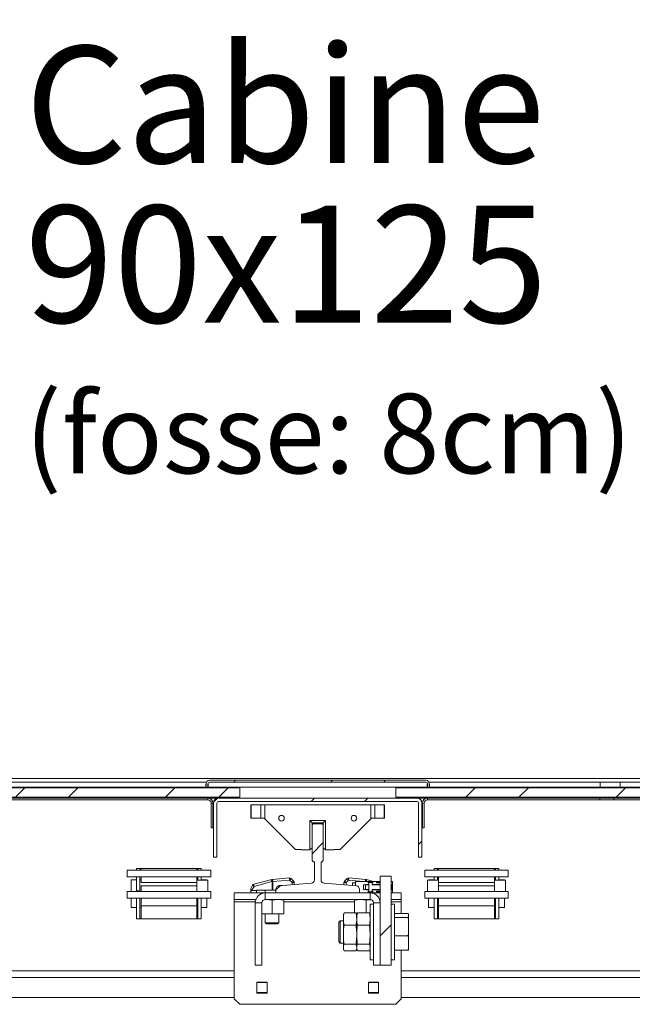
# Model space of a CAD drawing. Units: millimetres. Extents: x -486 to 290, y -92 to 457.
# Drawn here: x 152 to 170, y 232 to 262 of the extents above; entities that cross this region are included whole.
import ezdxf

# ---------------------------------------------------------------- set-up
doc = ezdxf.new("R2010")
doc.units = ezdxf.units.MM
doc.linetypes.add('HIDDEN', pattern=[1.905, 1.27, -0.635])
doc.layers.add('POINTILLÉ', color=7, linetype='HIDDEN')
doc.styles.add('SLDTEXTSTYLE0', font='TXT', dxfattribs={"width": 0.7})
doc.styles.add('SLDTEXTSTYLE3', font='TXT', dxfattribs={"width": 0.663})
doc.dimstyles.new('SLDDIMSTYLE0', dxfattribs={"dimtxt": 3.583761, "dimasz": 2.5, "dimexe": 0, "dimexo": 0.0625, "dimgap": 0.89594, "dimtad": 1, "dimlfac": 30, "dimrnd": 1e-09, "dimzin": 12, "dimdsep": 46, "dimtxsty": 'SLDTEXTSTYLE3', "dimsah": 1, "dimcen": 0.09, "dimadec": 0, "dimazin": 3, "dimtfac": 1, "dimtofl": 0, "dimtmove": 0, "dimatfit": 3, "dimfxl": 0, "dimfrac": 2, "dimtolj": 1, "dimtzin": 12, "dimarcsym": 0})
pattern_1 = [(45, (0, 0), (-2.245064, 2.245064), []), (45, (0, 1.5875), (-2.245064, 2.245064), [])]

# ---------------------------------------------------------------- blocks, each defined once
blk = doc.blocks.new('_D_4')
at = {"layer": 'POINTILLÉ'}
for p, q in [((183.575, 277.253), (119.299, 277.253)), ((120.299, 230.586), (120.299, 277.253)), ((183.575, 230.586), (119.299, 230.586))]:
    blk.add_line(p, q, dxfattribs=at)
for points in [[(120.299, 277.253), (119.949, 274.753), (120.649, 274.753)], [(120.299, 230.586), (120.649, 233.086), (119.949, 233.086)]]:
    blk.add_solid(points, dxfattribs=at)
at = {"layer": 'POINTILLÉ', "attachment_point": 1, "rotation": 90, "style": 'SLDTEXTSTYLE3'}
for s, insert, char_height in [('Finitions comprises', (115.183, 231.944), 3.96875), ('140cm', (109.318, 246.57), 3.9688)]:
    blk.add_mtext(s, dxfattribs=dict(at, insert=insert, char_height=char_height))
blk = doc.blocks.new('SW_NOTE_4')
at = {"layer": 'POINTILLÉ', "color": 0, "attachment_point": 1, "style": 'SLDTEXTSTYLE0'}
for s, insert, char_height in [('Cabine', (0, 4.512), 3.5), ('90x125', (0, -0.262), 3.5), ('(fosse: 8cm)', (0, -5.889), 2.38125)]:
    blk.add_mtext(s, dxfattribs=dict(at, insert=insert, char_height=char_height))

msp = doc.modelspace()

# ---------------------------------------------------------------- hatches: boundary and pattern name
at = {"linetype": 'Continuous', "lineweight": 0}
h = msp.add_hatch(dxfattribs=at)
h.set_pattern_fill('STEEL', style=0)
h.set_pattern_definition(pattern_1)
edge = h.paths.add_edge_path(flags=0)
edge.add_line((157.25814, 238.73623), (157.30814, 238.73623))
edge.add_line((157.30814, 238.73623), (157.30814, 238.8529))
edge.add_arc((157.35814, 238.8529), 0.05, 90, 180, ccw=False)
edge.add_line((157.35814, 238.9029), (163.82481, 238.9029))
edge.add_arc((163.82481, 238.8529), 0.05, 0, 90, ccw=False)
edge.add_line((163.87481, 238.8529), (163.87481, 238.73623))
edge.add_line((163.87481, 238.73623), (163.92481, 238.73623))
edge.add_line((163.92481, 238.73623), (163.92481, 238.8529))
edge.add_arc((163.82481, 238.8529), 0.1, 0, 90)
edge.add_line((163.82481, 238.9529), (157.35814, 238.9529))
edge.add_arc((157.35814, 238.8529), 0.1, 90, 180)
edge.add_line((157.25814, 238.8529), (157.25814, 238.73623))
h = msp.add_hatch(dxfattribs=at)
h.set_pattern_fill('STEEL', style=0)
h.set_pattern_definition(pattern_1)
h.paths.add_polyline_path([(140.75814, 238.7329), (140.75814, 238.4529), (158.25814, 238.4529), (158.25814, 238.7329)], flags=0)
h = msp.add_hatch(dxfattribs=at)
h.set_pattern_fill('STEEL', style=0)
h.set_pattern_definition(pattern_1)
h.paths.add_polyline_path([(180.42481, 238.4529), (180.42481, 238.7329), (162.92481, 238.7329), (162.92481, 238.4529)], flags=0)
h = msp.add_hatch(dxfattribs=at)
h.set_pattern_fill('STEEL', style=0)
h.set_pattern_definition(pattern_1)
edge = h.paths.add_edge_path(flags=0)
edge.add_line((163.70814, 236.6529), (163.70814, 238.26957))
edge.add_arc((163.55814, 238.26957), 0.15, 0, 90)
edge.add_line((163.55814, 238.41957), (157.62481, 238.41957))
edge.add_arc((157.62481, 238.26957), 0.15, 90, 180)
edge.add_line((157.47481, 238.26957), (157.47481, 236.6529))
edge.add_line((157.47481, 236.6529), (157.57481, 236.6529))
edge.add_line((157.57481, 236.6529), (157.57481, 238.26957))
edge.add_arc((157.62481, 238.26957), 0.05, 90, 180, ccw=False)
edge.add_line((157.62481, 238.31957), (163.55814, 238.31957))
edge.add_arc((163.55814, 238.26957), 0.05, 0, 90, ccw=False)
edge.add_line((163.60814, 238.26957), (163.60814, 236.6529))
edge.add_line((163.60814, 236.6529), (163.70814, 236.6529))
h = msp.add_hatch(dxfattribs=at)
h.set_pattern_fill('ANSI31', style=0)
edge = h.paths.add_edge_path(flags=0)
edge.add_line((159.34148, 235.58623), (161.84148, 235.58623))
edge.add_line((161.84148, 235.58623), (161.84148, 235.69455))
edge.add_arc((161.74148, 235.69455), 0.1, 0, 85.030259)
edge.add_line((161.75014, 235.79417), (160.78282, 235.87829))
edge.add_arc((160.79148, 235.97791), 0.1, 180, 265.030259, ccw=False)
edge.add_line((160.69148, 235.97791), (160.69148, 236.51957))
edge.add_line((160.69148, 236.51957), (160.72481, 236.51957))
edge.add_line((160.72481, 236.51957), (160.75814, 236.5529))
edge.add_line((160.75814, 236.5529), (160.75814, 237.61957))
edge.add_line((160.75814, 237.61957), (160.72481, 237.6529))
edge.add_line((160.72481, 237.6529), (160.45814, 237.6529))
edge.add_line((160.45814, 237.6529), (160.42481, 237.61957))
edge.add_line((160.42481, 237.61957), (160.42481, 236.5529))
edge.add_line((160.42481, 236.5529), (160.45814, 236.51957))
edge.add_line((160.45814, 236.51957), (160.49148, 236.51957))
edge.add_line((160.49148, 236.51957), (160.49148, 235.97791))
edge.add_arc((160.39148, 235.97791), 0.1, 274.969741, 360, ccw=False)
edge.add_line((160.40014, 235.87829), (159.43282, 235.79417))
edge.add_arc((159.44148, 235.69455), 0.1, 94.969741, 180)
edge.add_line((159.34148, 235.69455), (159.34148, 235.58623))
h = msp.add_hatch(dxfattribs=at)
h.set_pattern_fill('STEEL', style=0)
h.set_pattern_definition(pattern_1)
h.paths.add_polyline_path([(155.30814, 236.06393), (155.30814, 235.89727), (156.97481, 235.89727), (156.97481, 236.06393)], flags=0)
h = msp.add_hatch(dxfattribs=at)
h.set_pattern_fill('ANSI31', style=0)
h.paths.add_polyline_path([(162.45814, 233.41957), (162.79148, 233.41957), (162.79148, 236.08623), (162.45814, 236.08623)], flags=0)
h = msp.add_hatch(dxfattribs=at)
h.set_pattern_fill('STEEL', style=0)
h.set_pattern_definition(pattern_1)
h.paths.add_polyline_path([(164.20814, 236.06393), (164.20814, 235.89727), (165.87481, 235.89727), (165.87481, 236.06393)], flags=0)

# ---------------------------------------------------------------- linework, layer by layer
at = {"color": 7, "linetype": 'Continuous', "lineweight": 15}
for p, q in [((139.94434, 239.0029), (181.42481, 239.0029)), ((157.35814, 238.9529), (163.82481, 238.9529)), ((157.35814, 238.9029), (163.82481, 238.9029)), ((169.03925, 238.9029), (169.03925, 238.7529)), ((169.63517, 238.9029), (169.03925, 238.9029)), ((169.63517, 238.7529), (169.63517, 238.9029)), ((158.25814, 238.7329), (140.75814, 238.7329)), ((147.15364, 238.7529), (157.24981, 238.7529)), ((157.24981, 238.8529), (157.25814, 238.8529)), ((157.24981, 238.7529), (157.24981, 238.8529)), ((157.25814, 238.8529), (157.25814, 238.73623)), ((157.30814, 238.73623), (157.25814, 238.73623)), ((157.30814, 238.8529), (157.30814, 238.73623)), ((157.30814, 238.8529), (157.31648, 238.8529)), ((157.31648, 238.8529), (157.31648, 238.7529)), ((157.31648, 238.7529), (163.86648, 238.7529)), ((158.25814, 238.7329), (158.25814, 238.4529)), ((162.92481, 238.4529), (162.92481, 238.7329)), ((180.42481, 238.7329), (162.92481, 238.7329)), ((163.87481, 238.8529), (163.86648, 238.8529)), ((163.86648, 238.8529), (163.86648, 238.7529)), ((163.87481, 238.8529), (163.87481, 238.73623)), ((163.92481, 238.73623), (163.87481, 238.73623)), ((163.92481, 238.8529), (163.92481, 238.73623)), ((163.93314, 238.8529), (163.92481, 238.8529)), ((163.93314, 238.7529), (163.93314, 238.8529)), ((163.93314, 238.7529), (169.03925, 238.7529)), ((169.03925, 238.7529), (169.63517, 238.7529)), ((169.63517, 238.7529), (179.70814, 238.7529)), ((158.25814, 238.4529), (140.75814, 238.4529)), ((146.85115, 238.41957), (157.30814, 238.41957)), ((146.85115, 238.36957), (157.30814, 238.36957)), ((157.30814, 238.36957), (157.30814, 238.41957)), ((157.62481, 238.41957), (157.30814, 238.41957)), ((163.55814, 238.41957), (157.62481, 238.41957)), ((163.55814, 238.31957), (157.62481, 238.31957)), ((180.42481, 238.4529), (162.92481, 238.4529)), ((163.87481, 238.41957), (163.55814, 238.41957)), ((163.87481, 238.36957), (163.87481, 238.41957)), ((169.0273, 238.41957), (163.87481, 238.41957)), ((169.0273, 238.36957), (163.87481, 238.36957)), ((169.0273, 238.41957), (169.0273, 238.36957)), ((169.45068, 238.41957), (169.0273, 238.41957)), ((169.0273, 238.36957), (169.45068, 238.36957)), ((169.45068, 238.36957), (169.45068, 238.41957)), ((179.55814, 238.41957), (169.45068, 238.41957)), ((179.55814, 238.36957), (169.45068, 238.36957)), ((157.40814, 238.26957), (157.45814, 238.26957)), ((157.40814, 237.53623), (157.40814, 238.26957)), ((157.45814, 237.53623), (157.45814, 238.26957)), ((157.47481, 238.26957), (157.47481, 236.6529)), ((157.57481, 238.26957), (157.57481, 236.6529)), ((158.59148, 237.81957), (158.59148, 238.21957)), ((158.59148, 238.21957), (158.60555, 238.21957)), ((158.60555, 238.21957), (158.60555, 237.81957)), ((158.60555, 238.21957), (158.88796, 238.21957)), ((158.88796, 237.81957), (158.88796, 238.21957)), ((158.88796, 238.21957), (159.00722, 238.21957)), ((159.00722, 238.21957), (159.00722, 237.80383)), ((159.00722, 238.21957), (162.17574, 238.21957)), ((162.17574, 237.80383), (162.17574, 238.21957)), ((162.17574, 238.21957), (162.295, 238.21957)), ((162.295, 238.21957), (162.295, 237.81957)), ((162.295, 238.21957), (162.5774, 238.21957)), ((162.5774, 237.81957), (162.5774, 238.21957)), ((162.5774, 238.21957), (162.59148, 238.21957)), ((162.59148, 238.21957), (162.59148, 237.81957)), ((163.60814, 236.6529), (163.60814, 238.26957)), ((163.70814, 236.6529), (163.70814, 238.26957)), ((163.77481, 238.26957), (163.72481, 238.26957)), ((163.72481, 237.53623), (163.72481, 238.26957)), ((163.77481, 237.53623), (163.77481, 238.26957)), ((158.60555, 237.81957), (158.59148, 237.81957)), ((158.88796, 237.81957), (158.60555, 237.81957)), ((158.99148, 237.81957), (158.88796, 237.81957)), ((159.00722, 237.80383), (158.99148, 237.81957)), ((159.92481, 236.88623), (159.00722, 237.80383)), ((160.35814, 236.86957), (160.35814, 237.7529)), ((160.35814, 237.7529), (160.82481, 237.7529)), ((160.35814, 237.7529), (160.42481, 237.68623)), ((160.82481, 237.7529), (160.75814, 237.68623)), ((160.82481, 237.7529), (160.82481, 236.86957)), ((162.17574, 237.80383), (161.25814, 236.88623)), ((162.19148, 237.81957), (162.17574, 237.80383)), ((162.295, 237.81957), (162.19148, 237.81957)), ((162.5774, 237.81957), (162.295, 237.81957)), ((162.59148, 237.81957), (162.5774, 237.81957)), ((157.45814, 237.53623), (157.40814, 237.53623)), ((160.75814, 237.68623), (160.42481, 237.68623)), ((160.42481, 237.68623), (160.42481, 237.61957)), ((160.45814, 237.6529), (160.42481, 237.61957)), ((160.42481, 236.5529), (160.42481, 237.61957)), ((160.45814, 237.6529), (160.72481, 237.6529)), ((160.75814, 237.61957), (160.72481, 237.6529)), ((160.75814, 237.61957), (160.75814, 237.68623)), ((160.75814, 237.61957), (160.75814, 236.5529)), ((163.72481, 237.53623), (163.77481, 237.53623)), ((160.09981, 236.88623), (159.92481, 236.88623)), ((160.09981, 236.86957), (160.09981, 236.88623)), ((160.35814, 236.86957), (160.09981, 236.86957)), ((160.35814, 236.86957), (160.42481, 236.93623)), ((160.82481, 236.86957), (160.75814, 236.93623)), ((161.08314, 236.86957), (160.82481, 236.86957)), ((161.25814, 236.88623), (161.08314, 236.88623)), ((161.08314, 236.88623), (161.08314, 236.86957)), ((157.47481, 236.6529), (157.57481, 236.6529)), ((160.42481, 236.5529), (160.45814, 236.51957)), ((160.49148, 236.51957), (160.45814, 236.51957)), ((160.49148, 235.97791), (160.49148, 236.51957)), ((160.72481, 236.51957), (160.69148, 236.51957)), ((160.69148, 236.51957), (160.69148, 235.97791)), ((160.72481, 236.51957), (160.75814, 236.5529)), ((163.60814, 236.6529), (163.70814, 236.6529)), ((154.89148, 236.06393), (154.89148, 236.26393)), ((157.39148, 236.26393), (154.89148, 236.26393)), ((155.17481, 236.31393), (155.27481, 236.31393)), ((155.17481, 236.26393), (155.17481, 236.31393)), ((155.27481, 236.31393), (155.27481, 236.26393)), ((155.27481, 236.31393), (155.30814, 236.31393)), ((156.97481, 236.31393), (155.30814, 236.31393)), ((155.30814, 236.26393), (155.30814, 236.31393)), ((155.32481, 236.31393), (156.95814, 236.31393)), ((156.97481, 236.26393), (156.97481, 236.31393)), ((156.97481, 236.31393), (157.00814, 236.31393)), ((157.00814, 236.31393), (157.10814, 236.31393)), ((157.00814, 236.26393), (157.00814, 236.31393)), ((157.10814, 236.31393), (157.10814, 236.26393)), ((157.39148, 236.06393), (157.39148, 236.26393)), ((166.29148, 236.26393), (163.79148, 236.26393)), ((163.79148, 236.06393), (163.79148, 236.26393)), ((164.07481, 236.31393), (164.17481, 236.31393)), ((164.07481, 236.26393), (164.07481, 236.31393)), ((164.17481, 236.31393), (164.17481, 236.26393)), ((164.17481, 236.31393), (164.20814, 236.31393)), ((165.87481, 236.31393), (164.20814, 236.31393)), ((164.20814, 236.26393), (164.20814, 236.31393)), ((164.22481, 236.31393), (165.85814, 236.31393)), ((165.87481, 236.26393), (165.87481, 236.31393)), ((165.87481, 236.31393), (165.90814, 236.31393)), ((165.90814, 236.31393), (166.00814, 236.31393)), ((165.90814, 236.26393), (165.90814, 236.31393)), ((166.00814, 236.31393), (166.00814, 236.26393)), ((166.29148, 236.06393), (166.29148, 236.26393)), ((155.30814, 236.06393), (154.89148, 236.06393)), ((155.17481, 235.9806), (155.00814, 235.9806)), ((155.00814, 235.6306), (155.00814, 235.9806)), ((155.17481, 235.64727), (155.17481, 236.06393)), ((155.27481, 236.06393), (155.27481, 235.64727)), ((155.30814, 235.9806), (155.27481, 235.9806)), ((155.30814, 236.06393), (156.97481, 236.06393)), ((155.30814, 235.89727), (155.30814, 236.06393)), ((156.97481, 235.89727), (156.97481, 236.06393)), ((157.39148, 236.06393), (156.97481, 236.06393)), ((157.00814, 235.9806), (156.97481, 235.9806)), ((157.30814, 235.96393), (156.97481, 235.96393)), ((157.00814, 235.96393), (157.00814, 236.06393)), ((157.10814, 236.06393), (157.10814, 235.96393)), ((157.27481, 235.9806), (157.10814, 235.9806)), ((157.27481, 235.96393), (157.27481, 235.9806)), ((157.30814, 235.6306), (157.30814, 235.96393)), ((158.68566, 235.84365), (159.21918, 235.9866)), ((159.21987, 235.92221), (158.68636, 235.77925)), ((159.23333, 235.92339), (159.21987, 235.92221)), ((159.23062, 235.98862), (159.24408, 235.9898)), ((159.23333, 235.66957), (159.23333, 235.92339)), ((159.23333, 235.92339), (159.24989, 235.92339)), ((159.24408, 235.9898), (159.74384, 236.03352)), ((159.24989, 235.92339), (159.24408, 235.9898)), ((159.74965, 235.96711), (159.24989, 235.92339)), ((159.24989, 235.92339), (159.24989, 235.66957)), ((159.74965, 235.96711), (159.74384, 236.03352)), ((159.74965, 235.96711), (159.79679, 236.01425)), ((159.82481, 235.89195), (159.74965, 235.96711)), ((159.79679, 236.01425), (159.87195, 235.93909)), ((159.82481, 235.89195), (159.87195, 235.93909)), ((161.39434, 235.93909), (161.4695, 236.01425)), ((161.39434, 235.93909), (161.44148, 235.89195)), ((161.51664, 235.96711), (161.44148, 235.89195)), ((161.4695, 236.01425), (161.51664, 235.96711)), ((161.52245, 236.03352), (161.51664, 235.96711)), ((161.52245, 236.03352), (162.02221, 235.9898)), ((161.72481, 235.79638), (161.72481, 235.92957)), ((161.72481, 235.92957), (162.09814, 235.92957)), ((162.02221, 235.9898), (162.03567, 235.98862)), ((162.04711, 235.9866), (162.25998, 235.92957)), ((162.09814, 235.92957), (162.09814, 235.8829)), ((162.09814, 235.92957), (162.21567, 235.92957)), ((162.21567, 235.8829), (162.21567, 235.92957)), ((162.21567, 235.92957), (162.24348, 235.92957)), ((162.24348, 235.8829), (162.24348, 235.92957)), ((162.24348, 235.92957), (162.35148, 235.92957)), ((162.35148, 235.92957), (162.35148, 235.8829)), ((162.35148, 235.92957), (162.45814, 235.92957)), ((162.45814, 236.08623), (162.45814, 233.41957)), ((162.45814, 236.08623), (162.79148, 236.08623)), ((162.79148, 236.08623), (162.79148, 233.41957)), ((162.79148, 235.92957), (162.82481, 235.92957)), ((162.82481, 235.81123), (162.82481, 235.92957)), ((164.20814, 236.06393), (163.79148, 236.06393)), ((163.87481, 235.6306), (163.87481, 235.96393)), ((164.20814, 235.96393), (163.87481, 235.96393)), ((164.07481, 235.9806), (163.90814, 235.9806)), ((163.90814, 235.96393), (163.90814, 235.9806)), ((164.07481, 235.96393), (164.07481, 236.06393)), ((164.17481, 236.06393), (164.17481, 235.96393)), ((164.20814, 235.9806), (164.17481, 235.9806)), ((164.20814, 235.89727), (164.20814, 236.06393)), ((164.20814, 236.06393), (165.87481, 236.06393)), ((165.87481, 235.89727), (165.87481, 236.06393)), ((166.29148, 236.06393), (165.87481, 236.06393)), ((165.90814, 235.9806), (165.87481, 235.9806)), ((166.20814, 235.96393), (165.87481, 235.96393)), ((165.90814, 235.96393), (165.90814, 236.06393)), ((166.00814, 236.06393), (166.00814, 235.96393)), ((166.17481, 235.9806), (166.00814, 235.9806)), ((166.17481, 235.96393), (166.17481, 235.9806)), ((166.20814, 235.6306), (166.20814, 235.96393)), ((154.89148, 235.4306), (154.89148, 235.6306)), ((155.30814, 235.6306), (154.89148, 235.6306)), ((155.27481, 235.64727), (155.17481, 235.64727)), ((155.17481, 235.6306), (155.17481, 235.64727)), ((155.27481, 235.6306), (155.27481, 235.64727)), ((155.30814, 235.89727), (156.97481, 235.89727)), ((155.30814, 235.79727), (156.97481, 235.79727)), ((155.30814, 235.79727), (155.30814, 235.6306)), ((155.30814, 235.6306), (156.97481, 235.6306)), ((156.97481, 235.79727), (156.97481, 235.89727)), ((156.97481, 235.79727), (156.97481, 235.6306)), ((157.39148, 235.6306), (156.97481, 235.6306)), ((157.30814, 235.6306), (156.97481, 235.6306)), ((157.39148, 235.4306), (157.39148, 235.6306)), ((158.59148, 235.65023), (158.59148, 235.7017)), ((158.59148, 235.58623), (158.59148, 235.65023)), ((158.60041, 235.73504), (158.64518, 235.81259)), ((158.68636, 235.77925), (158.61341, 235.6529)), ((158.61341, 235.6529), (158.75814, 235.6529)), ((158.75814, 235.66957), (159.23333, 235.66957)), ((158.75814, 235.66957), (158.75814, 235.66957)), ((158.75814, 235.66957), (159.23333, 235.66957)), ((158.75814, 235.6529), (158.75814, 235.66957)), ((158.75814, 235.6529), (158.75814, 235.58623)), ((159.02481, 235.66957), (159.02481, 235.58623)), ((159.34148, 235.66957), (159.02481, 235.66957)), ((159.23333, 235.66957), (159.24989, 235.66957)), ((159.24989, 235.66957), (159.23333, 235.66957)), ((159.34148, 235.66957), (159.24989, 235.66957)), ((159.34148, 235.66957), (159.24989, 235.66957)), ((159.34148, 235.58623), (159.34148, 235.69455)), ((159.42481, 235.8029), (159.42481, 235.79315)), ((159.53314, 235.8029), (159.42481, 235.8029)), ((159.53314, 235.8029), (159.42481, 235.8029)), ((159.42481, 235.8029), (159.42481, 235.8029)), ((159.43282, 235.79417), (160.40014, 235.87829)), ((159.82481, 235.89195), (159.89148, 235.89195)), ((159.89095, 235.90033), (159.89095, 235.90033)), ((159.89148, 235.89195), (159.89148, 235.83406)), ((159.89148, 235.89195), (159.89148, 235.89195)), ((160.78282, 235.87829), (161.75014, 235.79417)), ((161.37481, 235.89195), (161.44148, 235.89195)), ((161.37481, 235.82681), (161.37481, 235.89195)), ((161.62814, 235.80478), (161.62814, 235.88623)), ((161.72481, 235.88623), (161.62814, 235.88623)), ((161.84148, 235.69455), (161.84148, 235.58623)), ((162.01626, 235.82957), (161.95814, 235.82957)), ((161.95814, 235.82957), (161.95814, 235.68623)), ((161.95814, 235.68623), (162.01626, 235.68623)), ((162.01626, 235.68623), (162.01626, 235.82957)), ((162.01626, 235.82957), (162.12164, 235.82957)), ((162.12164, 235.68623), (162.01626, 235.68623)), ((162.12162, 235.8379), (162.04814, 235.8379)), ((162.04814, 235.8379), (162.04814, 235.82957)), ((162.04814, 235.68623), (162.04814, 235.6779)), ((162.04814, 235.6779), (162.12162, 235.6779)), ((162.09148, 235.8379), (162.09148, 235.82957)), ((162.09148, 235.68623), (162.09148, 235.6779)), ((162.09814, 235.8829), (162.11315, 235.8829)), ((162.11315, 235.6329), (162.09814, 235.6329)), ((162.09814, 235.6329), (162.09814, 235.58623)), ((162.10148, 235.89957), (162.10148, 235.8829)), ((162.10148, 235.89957), (162.10221, 235.89957)), ((162.10148, 235.6329), (162.10148, 235.61623)), ((162.10221, 235.89957), (162.10221, 235.8829)), ((162.12162, 235.89957), (162.10221, 235.89957)), ((162.10221, 235.6329), (162.10221, 235.61623)), ((162.11315, 235.8829), (162.12162, 235.8829)), ((162.12162, 235.6329), (162.11315, 235.6329)), ((162.12162, 235.8829), (162.12162, 235.89957)), ((162.12164, 235.89957), (162.12162, 235.89957)), ((162.12162, 235.8829), (162.12162, 235.82957)), ((162.12162, 235.68623), (162.12162, 235.6329)), ((162.12162, 235.6329), (162.12162, 235.61623)), ((162.12164, 235.89957), (162.12164, 235.82957)), ((162.21498, 235.89957), (162.12164, 235.89957)), ((162.12164, 235.82957), (162.12164, 235.68623)), ((162.12164, 235.68623), (162.12164, 235.61623)), ((162.12814, 235.90457), (162.12814, 235.89957)), ((162.12814, 235.90457), (162.13127, 235.90457)), ((162.13127, 235.89957), (162.13127, 235.90457)), ((162.18502, 235.90457), (162.13127, 235.90457)), ((162.18502, 235.90457), (162.18502, 235.89957)), ((162.18502, 235.90457), (162.18814, 235.90457)), ((162.18814, 235.89957), (162.18814, 235.90457)), ((162.21498, 235.82957), (162.21498, 235.89957)), ((162.21498, 235.8829), (162.24348, 235.8829)), ((162.45814, 235.8379), (162.21498, 235.8379)), ((162.21498, 235.82957), (162.45814, 235.82957)), ((162.45814, 235.68623), (162.21498, 235.68623)), ((162.21498, 235.61623), (162.21498, 235.68623)), ((162.21498, 235.6779), (162.45814, 235.6779)), ((162.24348, 235.6329), (162.21498, 235.6329)), ((162.21567, 235.6329), (162.21567, 235.58623)), ((162.24348, 235.58623), (162.24348, 235.6329)), ((162.35148, 235.8829), (162.45814, 235.8829)), ((162.45814, 235.6329), (162.35148, 235.6329)), ((162.35148, 235.6329), (162.35148, 235.58623)), ((162.38148, 235.90457), (162.38148, 235.8829)), ((162.38148, 235.90457), (162.3846, 235.90457)), ((162.38148, 235.6329), (162.38148, 235.61123)), ((162.3846, 235.8929), (162.3846, 235.90457)), ((162.43835, 235.90457), (162.3846, 235.90457)), ((162.3846, 235.8929), (162.43835, 235.8929)), ((162.43835, 235.90457), (162.43835, 235.8929)), ((162.43835, 235.90457), (162.44148, 235.90457)), ((162.44148, 235.8829), (162.44148, 235.90457)), ((162.44148, 235.61123), (162.44148, 235.6329)), ((162.82481, 235.81123), (162.80501, 235.81123)), ((162.82481, 235.70457), (162.80501, 235.70457)), ((162.82481, 235.70457), (162.82481, 235.81123)), ((162.82481, 235.58623), (162.82481, 235.70457)), ((163.79148, 235.4306), (163.79148, 235.6306)), ((164.20814, 235.6306), (163.79148, 235.6306)), ((164.20814, 235.6306), (163.87481, 235.6306)), ((164.20814, 235.89727), (165.87481, 235.89727)), ((164.20814, 235.79727), (164.20814, 235.89727)), ((164.20814, 235.79727), (165.87481, 235.79727)), ((164.20814, 235.79727), (164.20814, 235.6306)), ((164.20814, 235.6306), (165.87481, 235.6306)), ((165.87481, 235.79727), (165.87481, 235.89727)), ((165.87481, 235.79727), (165.87481, 235.6306)), ((166.29148, 235.6306), (165.87481, 235.6306)), ((166.20814, 235.6306), (165.87481, 235.6306)), ((166.29148, 235.4306), (166.29148, 235.6306)), ((157.39148, 235.4306), (154.89148, 235.4306)), ((155.00814, 235.14727), (155.00814, 235.4306)), ((155.17481, 234.81393), (155.17481, 235.4306)), ((155.27481, 235.4306), (155.27481, 234.81393)), ((155.30814, 235.20078), (155.30814, 235.4306)), ((156.97481, 235.20078), (156.97481, 235.4306)), ((157.00814, 234.81393), (157.00814, 235.4306)), ((157.10814, 235.4306), (157.10814, 234.81393)), ((157.27481, 235.14727), (157.27481, 235.4306)), ((158.09148, 235.38623), (158.09148, 235.58623)), ((159.02481, 235.58623), (158.09148, 235.58623)), ((158.74197, 235.38623), (158.09148, 235.38623)), ((158.09148, 235.38623), (158.09148, 235.31957)), ((159.00756, 235.38273), (159.04981, 235.38623)), ((159.02481, 235.38623), (159.02481, 235.58623)), ((159.34148, 235.58623), (159.02481, 235.58623)), ((162.15814, 235.38623), (159.02481, 235.38623)), ((159.04981, 235.38623), (159.22481, 235.37172)), ((159.22481, 235.37172), (159.39981, 235.38623)), ((159.22481, 235.37172), (159.22481, 234.97407)), ((161.84148, 235.58623), (159.34148, 235.58623)), ((159.39981, 235.38623), (159.57481, 235.37172)), ((159.57481, 235.37172), (159.57481, 235.38623)), ((159.57481, 235.37172), (159.57481, 234.97407)), ((161.69148, 235.37172), (161.86648, 235.38623)), ((161.69148, 235.38623), (161.69148, 235.37172)), ((161.69148, 234.98915), (161.69148, 235.37172)), ((162.15814, 235.58623), (161.84148, 235.58623)), ((161.86648, 235.38623), (162.04148, 235.37172)), ((162.04148, 235.37172), (162.17609, 235.38288)), ((162.04148, 234.98915), (162.04148, 235.37172)), ((162.10221, 235.61623), (162.10148, 235.61623)), ((162.12162, 235.61623), (162.10221, 235.61623)), ((162.12164, 235.61623), (162.12162, 235.61623)), ((162.12164, 235.61623), (162.21498, 235.61623)), ((162.12814, 235.61623), (162.12814, 235.61123)), ((162.13127, 235.61123), (162.12814, 235.61123)), ((162.13127, 235.61623), (162.13127, 235.61123)), ((162.13127, 235.61123), (162.18502, 235.61123)), ((162.15814, 235.38623), (162.15814, 235.58623)), ((162.45814, 235.58623), (162.15814, 235.58623)), ((162.18502, 235.61123), (162.18502, 235.61623)), ((162.18814, 235.61123), (162.18502, 235.61123)), ((162.18814, 235.61123), (162.18814, 235.61623)), ((162.3846, 235.61123), (162.38148, 235.61123)), ((162.43835, 235.6229), (162.3846, 235.6229)), ((162.3846, 235.6229), (162.3846, 235.61123)), ((162.3846, 235.61123), (162.43835, 235.61123)), ((162.43835, 235.61123), (162.43835, 235.6229)), ((162.44148, 235.61123), (162.43835, 235.61123)), ((162.45814, 235.38623), (162.44099, 235.38623)), ((163.09148, 235.58623), (162.79148, 235.58623)), ((163.09148, 235.38623), (162.79148, 235.38623)), ((163.09148, 235.38623), (163.09148, 235.58623)), ((163.09148, 235.38623), (163.09148, 235.31957)), ((166.29148, 235.4306), (163.79148, 235.4306)), ((163.90814, 235.14727), (163.90814, 235.4306)), ((164.07481, 234.81393), (164.07481, 235.4306)), ((164.17481, 235.4306), (164.17481, 234.81393)), ((164.20814, 235.20078), (164.20814, 235.4306)), ((165.87481, 235.20078), (165.87481, 235.4306)), ((165.90814, 234.81393), (165.90814, 235.4306)), ((166.00814, 235.4306), (166.00814, 234.81393)), ((166.17481, 235.14727), (166.17481, 235.4306)), ((155.00814, 235.14727), (155.17481, 235.14727)), ((155.27481, 235.14727), (155.30814, 235.14727)), ((155.30814, 235.20078), (156.97481, 235.20078)), ((155.30814, 234.81393), (155.30814, 235.20078)), ((156.97481, 234.81393), (156.97481, 235.20078)), ((156.97481, 235.14727), (157.00814, 235.14727)), ((157.10814, 235.14727), (157.27481, 235.14727)), ((158.09148, 235.31957), (158.09148, 232.41957)), ((158.72481, 233.41957), (158.72481, 235.28623)), ((158.92481, 235.28623), (158.72481, 235.28623)), ((158.92481, 233.41957), (158.92481, 235.28623)), ((162.25814, 235.2529), (162.15814, 235.2529)), ((162.15814, 235.2529), (162.15814, 233.58623)), ((162.25814, 235.28623), (162.45814, 235.28623)), ((162.25814, 235.28623), (162.25814, 233.41957)), ((162.89148, 235.2529), (162.79148, 235.2529)), ((162.89148, 235.2529), (162.89148, 235.21882)), ((162.89148, 235.21882), (162.89148, 233.58623)), ((163.09148, 235.31957), (163.09148, 234.96668)), ((163.90814, 235.14727), (164.07481, 235.14727)), ((164.17481, 235.14727), (164.20814, 235.14727)), ((164.20814, 235.20078), (165.87481, 235.20078)), ((164.20814, 234.81393), (164.20814, 235.20078)), ((165.87481, 234.81393), (165.87481, 235.20078)), ((165.87481, 235.14727), (165.90814, 235.14727)), ((166.00814, 235.14727), (166.17481, 235.14727)), ((155.27481, 234.81393), (155.17481, 234.81393)), ((155.27481, 234.81393), (155.30814, 234.81393)), ((155.30814, 234.81393), (156.97481, 234.81393)), ((155.32481, 234.81393), (156.95814, 234.81393)), ((156.97481, 234.81393), (157.00814, 234.81393)), ((157.10814, 234.81393), (157.00814, 234.81393)), ((159.04981, 234.95957), (158.92481, 234.96993)), ((158.92481, 234.95957), (159.04981, 234.95957)), ((159.02481, 234.95957), (159.02481, 234.6929)), ((159.22481, 234.97407), (159.04981, 234.95957)), ((159.04981, 234.95957), (159.39981, 234.95957)), ((159.39981, 234.95957), (159.22481, 234.97407)), ((159.57481, 234.97407), (159.39981, 234.95957)), ((159.57481, 234.95957), (159.39981, 234.95957)), ((159.42481, 234.6929), (159.42481, 234.95957)), ((159.57481, 234.95957), (159.57481, 234.97407)), ((161.26648, 234.7529), (161.22481, 234.71123)), ((161.35814, 234.7529), (161.26648, 234.7529)), ((161.26648, 234.7529), (161.26648, 234.08623)), ((161.36735, 234.95392), (161.35814, 234.91957)), ((161.35814, 234.80589), (161.35814, 234.91957)), ((161.35814, 234.33784), (161.35814, 234.80589)), ((161.37887, 234.98915), (161.3682, 234.95369)), ((161.73742, 234.98915), (161.37887, 234.98915)), ((161.74807, 234.95369), (161.73742, 234.98915)), ((161.7699, 234.95957), (161.7415, 234.95957)), ((161.77132, 234.96745), (161.74324, 234.96978)), ((161.75814, 234.91957), (161.74894, 234.95392)), ((161.76729, 234.95369), (161.75814, 234.91957)), ((161.75814, 234.80589), (161.75814, 234.91957)), ((161.75814, 234.80589), (161.75814, 234.33784)), ((162.13742, 234.98915), (161.77887, 234.98915)), ((162.15814, 234.9644), (162.14538, 234.96546)), ((162.15814, 234.95957), (162.14818, 234.95957)), ((162.15814, 234.91957), (162.149, 234.95369)), ((162.89148, 234.96668), (163.27481, 234.96668)), ((162.89148, 234.85281), (163.27481, 234.85281)), ((163.30814, 234.86747), (163.30814, 234.95202)), ((163.30814, 234.7824), (163.30814, 234.86747)), ((163.30814, 234.37611), (163.30814, 234.7824)), ((164.17481, 234.81393), (164.07481, 234.81393)), ((164.17481, 234.81393), (164.20814, 234.81393)), ((164.20814, 234.81393), (165.87481, 234.81393)), ((164.22481, 234.81393), (165.85814, 234.81393)), ((165.87481, 234.81393), (165.90814, 234.81393)), ((166.00814, 234.81393), (165.90814, 234.81393)), ((159.02481, 234.6929), (159.05814, 234.65957)), ((159.02481, 234.6929), (159.42481, 234.6929)), ((159.05814, 234.65957), (159.38993, 234.65957)), ((159.39148, 234.65957), (159.42481, 234.6929)), ((161.22481, 234.71123), (161.22481, 234.1279)), ((161.73742, 234.62263), (161.37887, 234.62263)), ((162.13742, 234.62263), (161.77887, 234.62263)), ((161.35814, 233.95151), (161.35814, 234.33784)), ((161.75814, 234.33784), (161.75814, 233.95151)), ((162.89148, 234.3057), (163.27481, 234.3057)), ((163.30814, 234.24994), (163.30814, 234.37611)), ((163.30814, 233.92821), (163.30814, 234.24994)), ((161.22481, 234.1279), (161.26648, 234.08623)), ((161.26648, 234.08623), (161.35814, 234.08623)), ((161.35814, 233.91957), (161.35814, 233.95151)), ((161.35814, 233.91957), (161.36735, 233.88521)), ((161.73742, 234.05305), (161.37887, 234.05305)), ((161.74894, 233.88521), (161.75814, 233.91957)), ((161.75814, 233.91957), (161.76729, 233.88544)), ((162.13742, 234.05305), (161.77887, 234.05305)), ((162.1482, 233.88585), (162.13742, 233.84998)), ((162.149, 233.88544), (162.15814, 233.91957)), ((162.89148, 233.87245), (163.27481, 233.87245)), ((163.09148, 233.87245), (163.09148, 232.41957)), ((163.30814, 233.88711), (163.30814, 233.92821)), ((161.73742, 233.84998), (161.37887, 233.84998)), ((162.13742, 233.84998), (161.77887, 233.84998)), ((162.15814, 233.58623), (162.25814, 233.58623)), ((162.79148, 233.58623), (162.89148, 233.58623)), ((158.72481, 233.41957), (158.92481, 233.41957)), ((162.45814, 233.41957), (162.25814, 233.41957)), ((162.79148, 233.41957), (162.45814, 233.41957)), ((140.22481, 233.2529), (158.09148, 233.2529)), ((163.09148, 233.2529), (180.95814, 233.2529)), ((159.07481, 232.91957), (158.77481, 232.91957)), ((158.77481, 232.91957), (158.77481, 232.58623)), ((159.07481, 232.9029), (158.77481, 232.9029)), ((159.07481, 232.58623), (159.07481, 232.91957)), ((162.10814, 232.91957), (162.10814, 232.58623)), ((162.40814, 232.91957), (162.10814, 232.91957)), ((162.40814, 232.9029), (162.10814, 232.9029)), ((162.40814, 232.58623), (162.40814, 232.91957)), ((158.09148, 232.41957), (158.25814, 232.2529)), ((158.77481, 232.6029), (159.07481, 232.6029)), ((158.77481, 232.58623), (159.07481, 232.58623)), ((162.10814, 232.6029), (162.40814, 232.6029)), ((162.10814, 232.58623), (162.40814, 232.58623)), ((162.92481, 232.2529), (163.09148, 232.41957)), ((158.25814, 232.2529), (162.92481, 232.2529))]:
    msp.add_line(p, q, dxfattribs=at)
at = {"color": 1, "linetype": 'Continuous', "lineweight": 15}
for p, q in [((147.15364, 238.9029), (157.27154, 238.9029)), ((163.91141, 238.9029), (169.03925, 238.9029)), ((169.63517, 238.9029), (179.71386, 238.9029)), ((161.94577, 235.92957), (161.51664, 235.96711)), ((162.02221, 235.9898), (162.01694, 235.92957)), ((159.82481, 235.82826), (159.82481, 235.89195)), ((161.44148, 235.89195), (161.44148, 235.82102)), ((158.09148, 235.31957), (158.72667, 235.31957)), ((159.57481, 235.31957), (161.69148, 235.31957)), ((162.45629, 235.31957), (162.45814, 235.31957)), ((162.79148, 235.31957), (163.09148, 235.31957)), ((140.22481, 233.0529), (158.09148, 233.0529)), ((163.09148, 233.0529), (180.95814, 233.0529)), ((140.22481, 232.4529), (158.09148, 232.4529)), ((163.09148, 232.4529), (180.95814, 232.4529))]:
    msp.add_line(p, q, dxfattribs=at)
at = {"color": 7, "linetype": 'Continuous', "lineweight": 15, "flags": 128}
for points in [[(159.89095, 235.90033), (159.89116, 235.89849), (159.89148, 235.89195)], [(162.80501, 235.81123), (162.79761, 235.82764), (162.79148, 235.83825)], [(162.79148, 235.67755), (162.79761, 235.68816), (162.80501, 235.70457)]]:
    msp.add_lwpolyline(points, dxfattribs=at)
at = {"color": 7, "linetype": 'Continuous', "lineweight": 15}
for centre in [(159.50814, 237.81957), (161.67481, 237.81957)]:
    msp.add_circle(centre, 0.08333, dxfattribs=at)
for centre, radius, start, end in [((157.35814, 238.8529), 0.1, 90, 180), ((157.35814, 238.8529), 0.05, 90, 180), ((163.82481, 238.8529), 0.1, 0, 90), ((163.82481, 238.8529), 0.05, 0, 90), ((157.30814, 238.26957), 0.15, 0, 90), ((157.30814, 238.26957), 0.1, 0, 90), ((157.62481, 238.26957), 0.15, 90, 180), ((157.62481, 238.26957), 0.05, 90, 180), ((163.55814, 238.26957), 0.15, 0, 90), ((163.55814, 238.26957), 0.05, 0, 90), ((163.87481, 238.26957), 0.15, 90, 180), ((163.87481, 238.26957), 0.1, 90, 180), ((159.28942, 235.95516), 0.07696, 155.884904, 205.354024), ((159.29615, 235.94394), 0.07931, 145.711292, 195.903136), ((159.23643, 235.92221), 0.06667, 95, 105), ((159.30961, 235.94512), 0.07931, 145.711292, 195.903136), ((159.74965, 235.96711), 0.06667, 45, 95), ((159.82481, 235.89195), 0.06667, 0.000006, 45), ((160.39148, 235.97791), 0.1, 274.969741, 0), ((160.79148, 235.97791), 0.1, 180, 265.030259), ((161.44148, 235.89195), 0.06667, 135, 180), ((161.51664, 235.96711), 0.06667, 85, 135), ((162.02986, 235.92221), 0.06667, 75, 85), ((158.65814, 235.7017), 0.06667, 150, 179.999999), ((158.70292, 235.77925), 0.06667, 105, 150), ((158.72733, 235.87196), 0.10135, 215.859057, 246.15923), ((158.7559, 235.81221), 0.07696, 155.884904, 205.354024), ((159.44148, 235.69455), 0.1, 94.969741, 180), ((161.74148, 235.69455), 0.1, 0, 85.030259), ((162.66481, 235.7579), 0.13667, 337.94583, 22.05417), ((159.02481, 235.28623), 0.3, 90, 180), ((159.02481, 235.28623), 0.1, 90, 180), ((162.15814, 235.28623), 0.3, 0, 90), ((162.15814, 235.28623), 0.1, 0, 90)]:
    msp.add_arc(centre, radius, start, end, dxfattribs=at)
at = {"color": 1, "linetype": 'Continuous', "lineweight": 15}
for centre, radius, start, end in [((161.96092, 235.94726), 0.0746, 346.276367, 34.760087), ((161.9752, 235.9465), 0.07369, 346.710452, 34.860456), ((161.98262, 235.95689), 0.07101, 337.365204, 24.734832)]:
    msp.add_arc(centre, radius, start, end, dxfattribs=at)
at = {"color": 7, "linetype": 'Continuous', "lineweight": 15}
msp.add_ellipse((158.59148, 235.58623), major_axis=(0.07234, 0.04176), ratio=0.71835304, start_param=0.89379491, end_param=1.17764682, dxfattribs=at)
for points, knots in [([(161.35814, 234.80589), (161.3606, 234.85377), (161.36375, 234.91507), (161.37616, 234.97585), (161.37887, 234.98915)], [0, 0, 0, 0, 0.78109439, 1, 1, 1, 1]), ([(161.37887, 234.62263), (161.37299, 234.653), (161.36122, 234.71387), (161.35917, 234.77517), (161.35814, 234.80589)], [0, 0, 0, 0, 0.49896317, 1, 1, 1, 1]), ([(161.73742, 234.98915), (161.74013, 234.97585), (161.75254, 234.91507), (161.75569, 234.85377), (161.75814, 234.80589)], [0, 0, 0, 0, 0.21890561, 1, 1, 1, 1]), ([(161.75814, 234.80589), (161.75713, 234.77531), (161.75509, 234.714), (161.74332, 234.65314), (161.73742, 234.62263)], [0, 0, 0, 0, 0.49879082, 1, 1, 1, 1]), ([(161.75814, 234.80589), (161.75916, 234.83647), (161.7612, 234.89778), (161.77297, 234.95865), (161.77887, 234.98915)], [0, 0, 0, 0, 0.49879082, 1, 1, 1, 1]), ([(161.77887, 234.62263), (161.77299, 234.653), (161.76122, 234.71387), (161.75917, 234.77517), (161.75814, 234.80589)], [0, 0, 0, 0, 0.49896317, 1, 1, 1, 1]), ([(161.77887, 234.98915), (161.77589, 234.98179), (161.77106, 234.96989), (161.76951, 234.95789), (161.76892, 234.95332)], [0, 0, 0, 0, 0.61880329, 1, 1, 1, 1]), ([(162.13742, 234.98915), (162.1433, 234.95878), (162.15507, 234.89792), (162.15712, 234.83661), (162.15814, 234.80589)], [0, 0, 0, 0, 0.49896317, 1, 1, 1, 1]), ([(162.14737, 234.95332), (162.14678, 234.95789), (162.14523, 234.96989), (162.1404, 234.98179), (162.13742, 234.98915)], [0, 0, 0, 0, 0.38119671, 1, 1, 1, 1]), ([(162.15814, 234.80589), (162.15713, 234.77531), (162.15509, 234.714), (162.14332, 234.65314), (162.13742, 234.62263)], [0, 0, 0, 0, 0.49879082, 1, 1, 1, 1]), ([(163.27481, 234.96668), (163.27681, 234.96664), (163.28122, 234.96654), (163.28828, 234.96568), (163.29664, 234.96374), (163.306, 234.95923), (163.3081, 234.95501), (163.30814, 234.95214), (163.30814, 234.95202)], [0, 0, 0, 0, 0.06780921, 0.1503157, 0.27540138, 0.50373789, 0.97994929, 1, 1, 1, 1]), ([(163.30814, 234.86747), (163.30792, 234.866), (163.30737, 234.86249), (163.3026, 234.85829), (163.29437, 234.8552), (163.28806, 234.85379), (163.28116, 234.85295), (163.27688, 234.85286), (163.27481, 234.85281)], [0, 0, 0, 0, 0.253916905, 0.607652271, 0.730710971, 0.854556555, 0.92972899, 1, 1, 1, 1]), ([(163.27481, 234.85281), (163.27606, 234.85273), (163.2792, 234.85253), (163.2849, 234.85026), (163.29238, 234.8442), (163.30143, 234.82976), (163.30719, 234.80807), (163.30784, 234.79066), (163.30814, 234.7824)], [0, 0, 0, 0, 0.04262363, 0.10701212, 0.20664402, 0.37343646, 0.70231139, 1, 1, 1, 1]), ([(161.35814, 234.33784), (161.35916, 234.38536), (161.3612, 234.48064), (161.37297, 234.57522), (161.37887, 234.62263)], [0, 0, 0, 0, 0.49879082, 1, 1, 1, 1]), ([(161.73742, 234.62263), (161.7433, 234.57544), (161.75507, 234.48085), (161.75712, 234.38558), (161.75814, 234.33784)], [0, 0, 0, 0, 0.49896317, 1, 1, 1, 1]), ([(161.75814, 234.33784), (161.75916, 234.38536), (161.7612, 234.48064), (161.77297, 234.57522), (161.77887, 234.62263)], [0, 0, 0, 0, 0.49879082, 1, 1, 1, 1]), ([(162.13742, 234.62263), (162.1433, 234.57544), (162.15507, 234.48085), (162.15712, 234.38558), (162.15814, 234.33784)], [0, 0, 0, 0, 0.49896317, 1, 1, 1, 1]), ([(161.37887, 234.05305), (161.37299, 234.10024), (161.36122, 234.19483), (161.35917, 234.2901), (161.35814, 234.33784)], [0, 0, 0, 0, 0.49896317, 1, 1, 1, 1]), ([(161.75814, 234.33784), (161.75713, 234.29032), (161.75509, 234.19504), (161.74332, 234.10045), (161.73742, 234.05305)], [0, 0, 0, 0, 0.49879082, 1, 1, 1, 1]), ([(161.77887, 234.05305), (161.77299, 234.10024), (161.76122, 234.19483), (161.75917, 234.2901), (161.75814, 234.33784)], [0, 0, 0, 0, 0.49896317, 1, 1, 1, 1]), ([(162.15814, 234.33784), (162.15713, 234.29032), (162.15509, 234.19504), (162.14332, 234.10045), (162.13742, 234.05305)], [0, 0, 0, 0, 0.49879082, 1, 1, 1, 1]), ([(163.30814, 234.37611), (163.30814, 234.37485), (163.30804, 234.36017), (163.30549, 234.33856), (163.29517, 234.31747), (163.28626, 234.30904), (163.2806, 234.30639), (163.27665, 234.30575), (163.27534, 234.30571), (163.27481, 234.3057)], [0, 0, 0, 0, 0.0453113, 0.52941487, 0.77229391, 0.86344887, 0.95552241, 0.98179959, 1, 1, 1, 1]), ([(163.27481, 234.3057), (163.27681, 234.30553), (163.28122, 234.30517), (163.28828, 234.30188), (163.29664, 234.2945), (163.306, 234.27737), (163.3081, 234.26128), (163.30814, 234.25038), (163.30814, 234.24994)], [0, 0, 0, 0, 0.06780921, 0.1503157, 0.27540138, 0.50373789, 0.97994929, 1, 1, 1, 1]), ([(161.35814, 233.95151), (161.35916, 233.96846), (161.3612, 234.00242), (161.37297, 234.03614), (161.37887, 234.05305)], [0, 0, 0, 0, 0.49879082, 1, 1, 1, 1]), ([(161.37887, 233.84998), (161.37299, 233.86681), (161.36122, 233.90053), (161.35917, 233.93449), (161.35814, 233.95151)], [0, 0, 0, 0, 0.49896317, 1, 1, 1, 1]), ([(161.73742, 234.05305), (161.7433, 234.03622), (161.75507, 234.0025), (161.75712, 233.96853), (161.75814, 233.95151)], [0, 0, 0, 0, 0.49896317, 1, 1, 1, 1]), ([(161.75814, 233.95151), (161.75713, 233.93457), (161.75509, 233.9006), (161.74332, 233.86688), (161.73742, 233.84998)], [0, 0, 0, 0, 0.49879082, 1, 1, 1, 1]), ([(161.75814, 233.95151), (161.7606, 233.97804), (161.76375, 234.01201), (161.77616, 234.04568), (161.77887, 234.05305)], [0, 0, 0, 0, 0.781094387, 1, 1, 1, 1]), ([(161.77887, 233.84998), (161.77299, 233.86681), (161.76122, 233.90053), (161.75917, 233.93449), (161.75814, 233.95151)], [0, 0, 0, 0, 0.49896317, 1, 1, 1, 1]), ([(162.13742, 234.05305), (162.14013, 234.04568), (162.15254, 234.01201), (162.15569, 233.97804), (162.15814, 233.95151)], [0, 0, 0, 0, 0.21890561, 1, 1, 1, 1]), ([(163.30814, 233.92821), (163.30792, 233.92263), (163.30737, 233.90928), (163.3026, 233.89331), (163.29437, 233.88155), (163.28806, 233.87616), (163.28116, 233.87299), (163.27688, 233.87263), (163.27481, 233.87245)], [0, 0, 0, 0, 0.2539169, 0.60765227, 0.73071097, 0.85455656, 0.92972899, 1, 1, 1, 1]), ([(163.27481, 233.87245), (163.27681, 233.8725), (163.28122, 233.87259), (163.28828, 233.87346), (163.29664, 233.87539), (163.306, 233.8799), (163.3081, 233.88413), (163.30814, 233.88699), (163.30814, 233.88711)], [0, 0, 0, 0, 0.06780921, 0.1503157, 0.27540138, 0.50373789, 0.97994929, 1, 1, 1, 1])]:
    msp.add_open_spline(points, degree=3, knots=knots, dxfattribs=at)

# ---------------------------------------------------------------- block references
at = {"layer": 'POINTILLÉ'}
msp.add_blockref('SW_NOTE_4', (151.83494, 256.40675), dxfattribs=at)

# ---------------------------------------------------------------- dimensions: what is measured, and where the dimension line sits
dim = msp.add_linear_dim(base=(120.2993, 277.2529), p1=(184.57494, 230.58623), p2=(184.57494, 277.2529), angle=90, text='140cm\\PFinitions comprises', dimstyle='SLDDIMSTYLE0', dxfattribs=at)
dim.commit()
dim.dimension.update_dxf_attribs({"geometry": '_D_4', "text_midpoint": (120.2993, 253.91957), "dimtype": 160})

doc.saveas('drawing.dxf')
